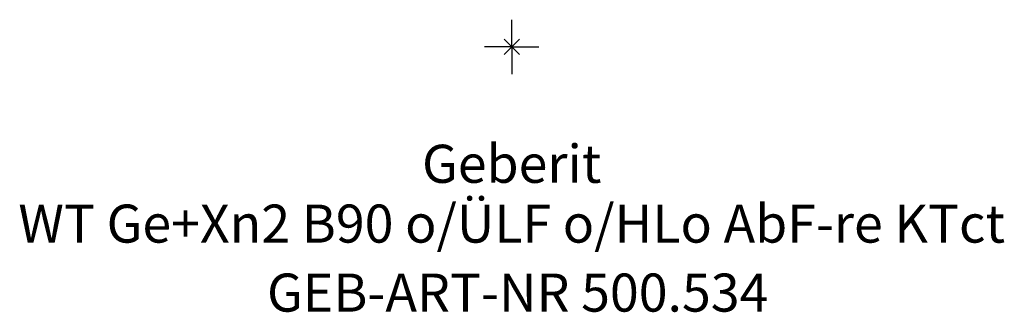
# Model space of a CAD drawing. Units: millimetres. Extents: x -450 to 450, y -24 to 850.
# Drawn here: x -45 to 45, y -24 to 2 of the extents above; entities that cross this region are included whole.
import ezdxf
from ezdxf.enums import TextEntityAlignment as Align

# ---------------------------------------------------------------- set-up
doc = ezdxf.new("R2010")
doc.units = ezdxf.units.MM
doc.layers.get('0').update_dxf_attribs({"linetype": 'CONTINUOUS'})
for name, color, linetype, lineweight in [('Arbeitspunkt(DIN)', 7, 'CONTINUOUS', 25), ('GEB-ART-NR', 1, 'CONTINUOUS', 18), ('GEB-BEZUG', 2, 'CONTINUOUS', 25), ('GEB-TEXT', 5, 'CONTINUOUS', 18)]:
    doc.layers.add(name, color=color, linetype=linetype, lineweight=lineweight)
doc.styles.get("Standard").update_dxf_attribs({"font": 'arial.ttf'})

# ---------------------------------------------------------------- blocks, each defined once
blk = doc.blocks.new('Einfügepunkt')
at = {"layer": 'GEB-BEZUG'}
for p, q in [((-0.707, -0.707), (0.707, 0.707)), ((-0.707, 0.707), (0.707, -0.707))]:
    blk.add_line(p, q, dxfattribs=at)

msp = doc.modelspace()

# ---------------------------------------------------------------- linework, layer by layer
at = {"layer": 'Arbeitspunkt(DIN)', "ltscale": 5}
for q in [(0, 2.5), (-2.5, 0), (0, -2.5), (2.5, 0)]:
    msp.add_line((0, 0), q, dxfattribs=at)

# ---------------------------------------------------------------- block references
at = {"ltscale": 5}
msp.add_blockref('Einfügepunkt', (0, 0), dxfattribs=at)

# ---------------------------------------------------------------- texts
at = {"layer": 'GEB-ART-NR'}
msp.add_text('GEB-ART-NR 500.534', height=3.5, dxfattribs=at).set_placement((0.552, -24.343), align=Align.CENTER)
at = {"layer": 'GEB-TEXT'}
for s, p in [('Geberit', (-0.001, -12.5)), ('WT Ge+Xn2 B90 o/ÜLF o/HLo AbF-re KTct', (-0.001, -18))]:
    msp.add_text(s, height=3.5, dxfattribs=at).set_placement(p, align=Align.CENTER)

doc.saveas('drawing.dxf')
